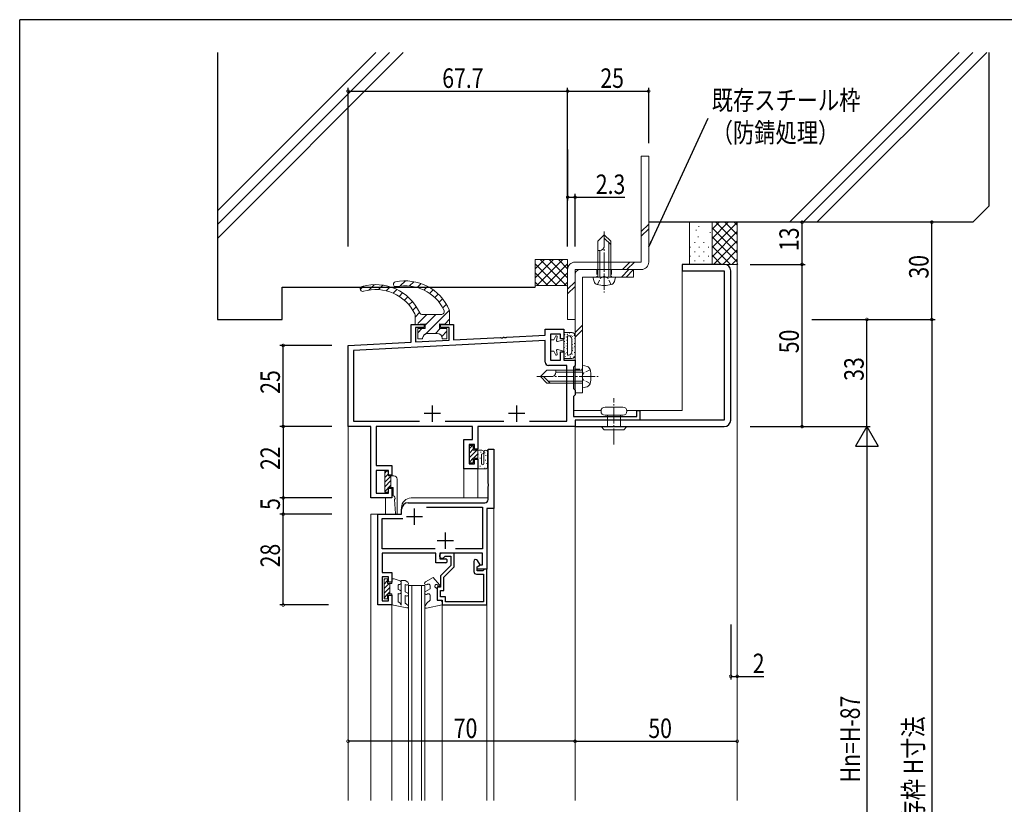
# Model space of a CAD drawing. Extents: x 0 to 793, y 0 to 564.
# Drawn here: x 3 to 306, y 320 to 561 of the extents above; entities that cross this region are included whole.
import ezdxf

# ---------------------------------------------------------------- set-up
doc = ezdxf.new("R2010")
doc.units = 0
doc.linetypes.add('YCENTER_1', pattern=[13, 10, -1, 1, -1])
doc.linetypes.add('YHIDDEN_1', pattern=[4, 3, -1])
for name, color, linetype in [('YKK_11', 7, 'CONTINUOUS'), ('YKK_12', 2, 'CONTINUOUS'), ('YKK_13', 4, 'CONTINUOUS'), ('YKK_D', 6, 'CONTINUOUS'), ('YKK_ZWAK', 7, 'CONTINUOUS'), ('YSS_K', 3, 'CONTINUOUS')]:
    doc.layers.add(name, color=color, linetype=linetype)
doc.styles.get("Standard").update_dxf_attribs({"font": 'ROMANS.SHX', "bigfont": 'EXTFONT.SHX'})
doc.styles.add('text-b', font='extslim2.shx', dxfattribs={"width": 0.8, "bigfont": 'extfont2.shx'})
doc.dimstyles.new('DOT-DET-b', dxfattribs={"dimtxt": 6, "dimasz": 1.7, "dimexe": 1, "dimexo": 1, "dimgap": 1, "dimtad": 1, "dimdsep": 46, "dimtxsty": 'text-b', "dimcen": 0, "dimclrd": 256, "dimclre": 256, "dimclrt": 256, "dimazin": 2, "dimtfac": 0.45, "dimtmove": 0, "dimatfit": 3, "dimfxl": 0, "dimlwd": -1, "dimlwe": -1, "dimarcsym": 0})

# ---------------------------------------------------------------- blocks, each defined once
blk = doc.blocks.new('A201')
at = {"layer": 'YKK_ZWAK', "color": 254, "linetype": 'Continuous'}
for p in [(571, 410), (21, 35)]:
    blk.add_line(p, (21, 410), dxfattribs=at)

msp = doc.modelspace()

# ---------------------------------------------------------------- linework, layer by layer
at = {"layer": 'YKK_11', "color": 7, "linetype": 'Continuous', "lineweight": 30, "ltscale": 0.5}
for p, q in [((207.05, 485.98), (207.05, 483.98)), ((220.05, 485.98), (207.05, 485.98)), ((207.05, 483.98), (220.05, 483.98)), ((220.05, 483.98), (220.05, 437.98)), ((222.05, 437.98), (222.05, 483.98)), ((123.55, 467.48), (127.55, 467.48)), ((123.55, 462), (123.55, 467.48)), ((124.85, 466.48), (124.85, 462.07)), ((127.55, 466.48), (124.85, 466.48)), ((127.55, 467.48), (127.55, 466.48)), ((132.55, 467.48), (136.55, 467.48)), ((132.55, 466.48), (132.55, 467.48)), ((135.25, 466.48), (132.55, 466.48)), ((135.25, 462.62), (135.25, 466.48)), ((136.55, 467.48), (136.55, 462.68)), ((164.85, 465.98), (170.55, 465.98)), ((164.85, 464.17), (164.85, 465.98)), ((170.55, 465.98), (170.55, 462.98)), ((104.05, 460.98), (123.55, 462)), ((164.85, 462.51), (105.7, 459.42)), ((124.85, 462.07), (135.25, 462.62)), ((136.55, 462.68), (151.1, 463.45)), ((151.1, 463.45), (151.28, 463.34)), ((151.28, 463.34), (151.83, 463.36)), ((151.83, 463.36), (152.01, 463.49)), ((152.01, 463.49), (152.09, 463.5)), ((152.09, 463.5), (152.28, 463.39)), ((152.28, 463.39), (152.83, 463.42)), ((152.83, 463.42), (153.01, 463.55)), ((153.01, 463.55), (164.85, 464.17)), ((164.85, 455.83), (164.85, 462.51)), ((166.5, 464.48), (166.5, 456.48)), ((169.55, 464.48), (166.5, 464.48)), ((169.55, 462.98), (169.55, 464.48)), ((170.55, 462.98), (169.55, 462.98)), ((104.05, 435.98), (104.05, 460.98)), ((105.7, 459.42), (105.7, 437.63)), ((169.55, 458.98), (170.55, 458.98)), ((169.55, 456.48), (169.55, 458.98)), ((170.55, 458.98), (170.55, 456.48)), ((166.5, 456.48), (169.55, 456.48)), ((170.55, 456.48), (174.05, 456.48)), ((174.05, 456.48), (174.05, 454.78)), ((171.55, 454.83), (165.85, 454.83)), ((171.55, 437.63), (171.55, 454.83)), ((173.75, 454.48), (173.55, 454.28)), ((173.55, 454.28), (173.55, 447.68)), ((174.05, 454.78), (173.75, 454.48)), ((173.55, 447.68), (173.75, 447.48)), ((173.75, 447.48), (174.05, 447.18)), ((174.05, 447.18), (174.05, 445.78)), ((173.75, 445.48), (173.55, 445.28)), ((173.55, 445.28), (173.55, 439.08)), ((174.05, 445.78), (173.75, 445.48)), ((130.05, 437.48), (130.05, 442.48)), ((156.05, 437.48), (156.05, 442.48)), ((193.05, 440.98), (194.05, 440.98)), ((193.05, 439.08), (193.05, 440.98)), ((194.05, 440.98), (194.05, 437.98)), ((105.7, 437.63), (126.07, 437.63)), ((132.55, 439.98), (127.55, 439.98)), ((134.03, 437.63), (152.07, 437.63)), ((158.55, 439.98), (153.55, 439.98)), ((160.03, 437.63), (171.55, 437.63)), ((160.03, 437.63), (171.55, 437.63)), ((173.55, 439.08), (193.05, 439.08)), ((174.05, 437.98), (174.05, 435.98)), ((194.05, 437.98), (174.05, 437.98)), ((174.05, 437.98), (174.05, 435.98)), ((220.05, 437.98), (174.05, 437.98)), ((111.05, 435.98), (104.05, 435.98)), ((111.05, 413.98), (111.05, 435.98)), ((112.7, 435.98), (112.7, 423.98)), ((142.4, 435.98), (112.7, 435.98)), ((142.4, 431.98), (142.4, 435.98)), ((144.05, 435.98), (144.05, 428.98)), ((174.05, 435.98), (144.05, 435.98)), ((174.05, 435.98), (144.05, 435.98)), ((174.05, 435.98), (220.05, 435.98)), ((139.75, 431.98), (142.4, 431.98)), ((139.75, 422.98), (139.75, 431.98)), ((141.4, 430.48), (141.4, 424.48)), ((143.05, 430.48), (141.4, 430.48)), ((143.05, 428.98), (143.05, 430.48)), ((144.05, 428.98), (143.05, 428.98)), ((147.25, 428.98), (149.05, 428.98)), ((147.25, 418.44), (147.25, 428.98)), ((149.05, 428.98), (149.05, 410.68)), ((143.05, 425.98), (144.05, 425.98)), ((143.05, 424.48), (143.05, 425.98)), ((144.05, 425.98), (144.05, 422.98)), ((112.7, 423.98), (117.55, 423.98)), ((112.7, 422.48), (112.7, 415.48)), ((116.55, 422.48), (112.7, 422.48)), ((116.55, 420.98), (116.55, 422.48)), ((117.55, 423.98), (117.55, 420.98)), ((144.05, 422.98), (139.75, 422.98)), ((141.4, 424.48), (143.05, 424.48)), ((117.55, 420.98), (116.55, 420.98)), ((116.55, 416.98), (117.55, 416.98)), ((116.55, 415.48), (116.55, 416.98)), ((117.55, 416.98), (117.55, 413.98)), ((147.37, 418.26), (147.25, 418.44)), ((147.25, 417.52), (147.37, 417.71)), ((147.25, 413.48), (147.25, 417.52)), ((147.37, 417.71), (147.37, 418.26)), ((117.55, 413.98), (111.05, 413.98)), ((112.7, 415.48), (116.55, 415.48)), ((120.55, 408.98), (120.55, 410.48)), ((122.55, 412.48), (146.25, 412.48)), ((124.55, 405.68), (124.55, 410.68)), ((128.25, 411.18), (145.55, 411.18)), ((128.25, 411.18), (145.55, 411.18)), ((145.55, 411.18), (145.55, 398.28)), ((146.85, 410.68), (146.85, 391.98)), ((149.05, 410.68), (146.85, 410.68)), ((113.25, 408.98), (120.55, 408.98)), ((113.25, 380.98), (113.25, 408.98)), ((114.55, 407.68), (120.99, 407.68)), ((114.55, 398.28), (114.55, 407.68)), ((127.05, 408.18), (122.05, 408.18)), ((136.55, 400.78), (131.55, 400.78)), ((134.05, 398.28), (134.05, 403.28)), ((130.94, 398.28), (114.55, 398.28)), ((130.94, 398.28), (114.55, 398.28)), ((145.55, 398.28), (137.16, 398.28)), ((114.55, 396.98), (114.55, 390.98)), ((131.15, 396.98), (114.55, 396.98)), ((131.15, 393.98), (131.15, 396.98)), ((132.35, 396.98), (132.35, 395.18)), ((145.55, 396.98), (132.35, 396.98)), ((132.35, 395.18), (134.05, 395.18)), ((136.75, 396.98), (133.05, 396.98)), ((133.76, 395.82), (134.03, 395.98)), ((134.03, 395.98), (135.75, 395.98)), ((135.75, 395.98), (135.75, 393.18)), ((136.75, 392.77), (136.75, 396.98)), ((145.55, 393.38), (145.55, 396.98)), ((134.05, 393.98), (131.15, 393.98)), ((135.75, 393.18), (132.55, 389.98)), ((133.55, 389.57), (136.75, 392.77)), ((142.85, 394.38), (142.85, 391.28)), ((143.85, 392.78), (144.89, 393.38)), ((143.85, 392.78), (144.76, 393.31)), ((143.85, 391.48), (143.85, 392.78)), ((143.85, 391.98), (143.85, 392.78)), ((146.85, 391.98), (143.85, 391.98)), ((144.76, 393.31), (143.97, 394.68)), ((144.89, 393.38), (145.55, 393.38)), ((145.85, 391.68), (145.65, 391.48)), ((146.15, 391.98), (145.85, 391.68)), ((146.85, 391.98), (146.15, 391.98)), ((146.85, 380.98), (146.85, 391.98)), ((114.55, 390.98), (117.55, 390.98)), ((114.55, 389.68), (114.55, 382.28)), ((116.55, 389.68), (114.55, 389.68)), ((116.55, 387.98), (116.55, 389.68)), ((117.55, 390.98), (117.55, 387.98)), ((132.55, 389.98), (132.55, 386.48)), ((133.55, 385.48), (133.55, 389.57)), ((143.65, 390.48), (145.85, 390.48)), ((145.65, 391.48), (143.85, 391.48)), ((145.85, 390.48), (145.85, 381.98)), ((117.55, 387.98), (116.55, 387.98)), ((131.55, 386.48), (131.55, 382.48)), ((132.55, 386.48), (131.55, 386.48)), ((116.55, 383.98), (117.55, 383.98)), ((116.55, 382.28), (116.55, 383.98)), ((117.55, 383.98), (117.55, 380.98)), ((132.55, 385.48), (133.55, 385.48)), ((132.55, 383.48), (132.55, 385.48)), ((134.05, 383.48), (132.55, 383.48)), ((134.05, 381.98), (134.05, 383.48)), ((117.55, 380.98), (113.25, 380.98)), ((114.55, 382.28), (116.55, 382.28)), ((131.55, 382.48), (133.05, 382.48)), ((133.05, 382.48), (133.05, 380.98)), ((133.05, 380.98), (146.85, 380.98)), ((145.85, 381.98), (134.05, 381.98))]:
    msp.add_line(p, q, dxfattribs=at)
for centre, radius, start, end in [((220.05, 483.98), 2, 0, 90), ((165.85, 455.83), 1, 180, 270), ((220.05, 437.98), 2, 270, 0), ((146.25, 413.48), 1, 270, 360), ((122.55, 410.48), 2, 90, 180), ((133.05, 396.18), 0.8, 90.0003, 332.9651), ((134.05, 394.58), 0.6, 270, 90.0014), ((143.45, 394.38), 0.6, 30.0004, 180.0009), ((143.65, 391.28), 0.8, 180, 270)]:
    msp.add_arc(centre, radius, start, end, dxfattribs=at)
at = {"layer": 'YKK_12', "color": 2, "linetype": 'Continuous', "lineweight": 13, "ltscale": 0.5}
for p, q in [((207.05, 485.98), (207.05, 440.98)), ((207.05, 485.98), (224.05, 485.98)), ((224.05, 485.98), (224.05, 320.71)), ((173.55, 440.98), (182.08, 440.98)), ((190.03, 440.98), (193.05, 440.98)), ((193.75, 440.98), (207.05, 440.98)), ((104.05, 435.98), (104.05, 320.71)), ((174.05, 436.28), (174.05, 421.95)), ((174.05, 435.98), (174.05, 395.42)), ((149.05, 428.68), (149.05, 320.71)), ((139.75, 423.28), (139.75, 413.98)), ((144.05, 422.98), (144.05, 413.98)), ((115.55, 413.98), (115.55, 408.98)), ((123.55, 413.98), (147.1, 413.98)), ((120.55, 410.98), (120.55, 410.48)), ((111.05, 408.98), (111.05, 320.71)), ((113.55, 408.98), (111.05, 408.98)), ((174.05, 399.38), (174.05, 376.36)), ((122.7, 320.71), (122.7, 386.98)), ((122.7, 386.98), (127.7, 386.98)), ((123.7, 320.71), (123.7, 386.98)), ((126.7, 320.71), (126.7, 386.98)), ((127.7, 320.71), (127.7, 386.98)), ((117.55, 381.28), (117.55, 320.71)), ((133.05, 381.28), (133.05, 320.71)), ((146.85, 381.28), (146.85, 320.71)), ((174.05, 378.3), (174.05, 320.71))]:
    msp.add_line(p, q, dxfattribs=at)
msp.add_arc((123.55, 410.98), 3, 90, 180, dxfattribs=at)
at = {"layer": 'YKK_13', "color": 4, "linetype": 'Continuous', "lineweight": 13, "ltscale": 0.5}
for p, q in [((194.45, 486.68), (194.45, 519.38)), ((194.45, 519.38), (196.75, 519.38)), ((196.75, 519.38), (196.75, 486.68)), ((194.45, 496.1), (196.75, 498.4)), ((181.05, 493.08), (183.05, 495.08)), ((185.05, 493.08), (183.05, 495.08)), ((183.05, 495.08), (183.05, 491.62)), ((194.45, 494.68), (196.75, 496.98)), ((181.05, 482.08), (181.05, 493.08)), ((185.05, 492.08), (183.05, 494.08)), ((184.45, 482.08), (184.45, 492.68)), ((185.05, 493.08), (185.05, 482.08)), ((181.72, 490.28), (181.05, 490.28)), ((181.65, 482.08), (181.65, 490.28)), ((174.05, 486.68), (194.45, 486.68)), ((190.94, 486.68), (188.64, 484.38)), ((192.35, 486.68), (190.05, 484.38)), ((171.75, 468.98), (171.75, 484.38)), ((174.05, 484.38), (174.05, 468.98)), ((194.45, 484.38), (174.05, 484.38)), ((174.05, 482.78), (174.05, 446.38)), ((192.05, 484.38), (175.65, 484.38)), ((190.67, 484.38), (188.37, 482.08)), ((192.09, 484.38), (189.79, 482.08)), ((192.05, 482.08), (192.05, 484.38)), ((110.42, 478.05), (112.09, 479.72)), ((121.75, 480.89), (120.17, 479.31)), ((124.33, 480.64), (123, 479.32)), ((126.56, 480.04), (125.37, 478.85)), ((171.75, 478.29), (174.05, 480.59)), ((176.35, 482.08), (192.05, 482.08)), ((176.35, 446.38), (176.35, 482.08)), ((181.05, 482.08), (179.55, 482.08)), ((179.55, 482.08), (179.93, 480.67)), ((185.05, 482.08), (181.05, 482.08)), ((185.05, 482.08), (186.55, 482.08)), ((186.55, 482.08), (186.18, 480.67)), ((107.82, 478.28), (108.77, 479.23)), ((114.77, 479.57), (113.4, 478.2)), ((117.07, 479.04), (115.85, 477.82)), ((119.09, 478.23), (117.96, 477.1)), ((120.89, 477.2), (119.81, 476.12)), ((128.53, 479.19), (127.41, 478.07)), ((130.28, 478.11), (129.2, 477.03)), ((131.83, 476.83), (130.77, 475.77)), ((171.75, 476.88), (174.05, 479.18)), ((122.49, 475.97), (121.42, 474.91)), ((123.89, 474.55), (122.83, 473.48)), ((133.2, 475.37), (132.13, 474.3)), ((133.27, 472.61), (134.36, 473.71)), ((125.1, 472.93), (124.02, 471.84)), ((126.11, 471.11), (124.73, 469.73)), ((135.29, 471.81), (127.84, 464.36)), ((135.35, 471.57), (135.35, 467.48)), ((124.75, 470.25), (124.75, 467.48)), ((124.75, 467.48), (127.85, 467.68)), ((128.32, 470.49), (125.54, 467.72)), ((132.74, 470.48), (127.04, 470.48)), ((127.85, 467.2), (131.14, 470.49)), ((127.85, 466.19), (127.85, 467.68)), ((135.35, 467.48), (132.25, 467.68)), ((132.25, 466.19), (132.25, 467.68)), ((135.35, 469.04), (133.86, 467.55)), ((171.75, 468.98), (174.05, 468.98)), ((125.54, 464.89), (126.84, 466.18)), ((125.55, 466.18), (125.55, 462.98)), ((127.85, 466.18), (125.55, 466.18)), ((128.55, 464.68), (131.55, 464.68)), ((132.5, 466.19), (131, 464.69)), ((132.25, 466.18), (134.55, 466.18)), ((134.54, 465.4), (132.92, 463.78)), ((134.55, 466.18), (134.55, 462.98)), ((170.55, 462.73), (170.55, 464.98)), ((170.55, 464.98), (173.17, 464.98)), ((176.35, 467.26), (174.05, 464.96)), ((176.35, 465.84), (174.05, 463.54)), ((125.55, 462.98), (127.05, 462.98)), ((127.05, 462.98), (127.05, 463.18)), ((133.05, 463.18), (133.05, 462.98)), ((133.05, 462.98), (134.55, 462.98)), ((166.55, 460.98), (166.55, 462.73)), ((166.55, 462.73), (167.55, 462.73)), ((167.55, 462.73), (168.05, 463.78)), ((168.55, 463.68), (168.35, 462.48)), ((168.65, 462.23), (170.55, 462.73)), ((170.55, 462.73), (170.55, 456.98)), ((171.75, 460.98), (171.75, 463.98)), ((171.75, 463.98), (172.05, 463.98)), ((173.05, 462.98), (173.05, 458.98)), ((174.05, 457.98), (174.05, 463.98)), ((166.55, 460.98), (166.55, 459.23)), ((166.55, 459.23), (167.55, 459.23)), ((167.55, 459.23), (168.05, 458.18)), ((168.55, 458.28), (168.35, 459.48)), ((168.65, 459.73), (170.55, 459.23)), ((171.75, 460.98), (171.75, 457.98)), ((170.55, 456.98), (173.05, 456.98)), ((172.05, 457.98), (171.75, 457.98)), ((165.35, 453.38), (163.35, 451.38)), ((176.35, 453.38), (165.35, 453.38)), ((168.15, 452.71), (168.15, 453.38)), ((176.35, 452.78), (168.15, 452.78)), ((176.35, 453.38), (176.35, 454.88)), ((176.35, 454.88), (177.76, 454.5)), ((176.35, 449.38), (176.35, 453.38)), ((165.35, 449.38), (163.35, 451.38)), ((163.35, 451.38), (166.82, 451.38)), ((166.35, 449.38), (164.35, 451.38)), ((165.35, 449.38), (176.35, 449.38)), ((176.35, 449.98), (165.75, 449.98)), ((176.35, 449.38), (176.35, 447.88)), ((174.05, 446.38), (176.35, 446.38)), ((176.35, 447.88), (177.76, 448.26)), ((188.8, 441.98), (183.3, 441.98)), ((183.3, 439.48), (188.8, 439.48)), ((184.05, 435.98), (184.05, 439.48)), ((188.05, 435.98), (188.05, 439.48)), ((182.05, 435.98), (183.02, 435.01)), ((182.05, 435.98), (190.05, 435.98)), ((183.02, 435.01), (189.08, 435.01)), ((190.05, 435.98), (189.08, 435.01)), ((141.45, 424.78), (141.45, 430.18)), ((141.45, 430.18), (142.65, 430.18)), ((142.4, 430.18), (141.45, 429.24)), ((142.65, 429.02), (141.45, 427.82)), ((143.72, 428.68), (141.45, 426.41)), ((142.65, 430.18), (142.65, 428.68)), ((145.35, 428.68), (142.65, 428.68)), ((144.05, 428.68), (144.05, 422.98)), ((145.13, 428.11), (144.93, 428.11)), ((145.9, 428.1), (145.9, 424.51)), ((142.65, 426.19), (141.45, 424.99)), ((144.05, 426.28), (142.65, 426.28)), ((142.65, 426.28), (142.65, 424.78)), ((144.05, 427.59), (142.74, 426.28)), ((144.28, 427.46), (144.08, 427.46)), ((144.9, 426.25), (144.7, 426.25)), ((145.35, 427.48), (145.25, 427.48)), ((145.25, 424.51), (145.25, 427.48)), ((146.37, 427.84), (146.17, 427.84)), ((146.55, 425.67), (146.35, 425.67)), ((146.64, 427.01), (146.44, 427.01)), ((147.1, 423.48), (147.1, 427.88)), ((115.35, 415.78), (115.35, 422.18)), ((115.35, 422.18), (116.55, 422.18)), ((115.88, 422.18), (115.35, 421.65)), ((116.55, 420.78), (116.55, 422.18)), ((142.65, 424.78), (141.45, 424.78)), ((144.05, 422.98), (146.6, 422.98)), ((144.32, 424.91), (144.12, 424.91)), ((144.93, 423.82), (144.73, 423.82)), ((146.31, 423.15), (146.11, 423.15)), ((146.93, 424.58), (146.73, 424.58)), ((116.55, 421.44), (115.35, 420.24)), ((117.25, 420.72), (115.35, 418.82)), ((117.25, 419.31), (115.35, 417.41)), ((116.55, 420.78), (118.15, 420.78)), ((117.25, 417.18), (117.25, 420.78)), ((119.15, 419.78), (119.15, 409.23)), ((117.25, 417.9), (115.35, 416)), ((116.55, 415.78), (116.55, 417.18)), ((116.55, 417.18), (117.95, 417.18)), ((117.95, 417.18), (117.95, 414.58)), ((115.35, 415.78), (116.55, 415.78)), ((118.35, 413.53), (118.65, 409.22)), ((115.15, 389.08), (116.25, 389.08)), ((115.15, 382.88), (115.15, 389.08)), ((115.15, 388.85), (115.38, 389.08)), ((116.25, 387.58), (116.25, 389.08)), ((117.55, 387.58), (117.55, 389.08)), ((117.55, 389.08), (118.26, 389.08)), ((120.07, 388.42), (118.26, 389.08)), ((130.27, 389.48), (127.92, 388.12)), ((132.28, 387.17), (130.27, 389.48)), ((115.15, 387.44), (116.25, 388.54)), ((115.15, 386.02), (116.71, 387.58)), ((115.15, 384.61), (116.95, 386.41)), ((116.25, 387.58), (117.55, 387.58)), ((116.95, 384.38), (116.95, 387.58)), ((119.46, 385.77), (119.46, 386.97)), ((120.07, 385.54), (119.46, 385.77)), ((120.46, 380.97), (120.46, 388.48)), ((120.46, 388.48), (121.66, 388.48)), ((122.45, 388.02), (121.66, 388.48)), ((121.95, 387.16), (121.66, 387.33)), ((121.66, 385.08), (121.66, 387.33)), ((127.91, 385.15), (129.35, 385.98)), ((128.41, 387.25), (128.6, 387.37)), ((129.35, 385.98), (129.35, 386.93)), ((131.55, 385.98), (130.99, 386.4)), ((131.55, 385.98), (131.55, 382.48)), ((131.65, 387.15), (131.92, 386.81)), ((115.15, 383.19), (116.25, 384.29)), ((116.25, 382.88), (115.15, 382.88)), ((116.25, 382.88), (116.25, 384.38)), ((116.25, 384.38), (117.55, 384.38)), ((116.34, 384.38), (116.95, 384.99)), ((117.55, 380.98), (117.55, 384.38)), ((119.46, 381.98), (119.46, 384.49)), ((119.66, 384.42), (119.46, 384.49)), ((122.45, 384.62), (121.66, 385.08)), ((121.66, 381.53), (121.66, 383.93)), ((121.66, 383.93), (121.95, 383.76)), ((128.41, 384.28), (128.6, 384.39)), ((129.35, 382.48), (129.35, 383.96)), ((117.55, 380.98), (122.19, 380.07)), ((120, 381.67), (119.46, 381.98)), ((120.46, 380.97), (120, 381.67)), ((121.66, 381.53), (122.09, 381.28)), ((122.09, 381.28), (122.58, 380.79)), ((127.78, 380.67), (128.37, 381.51)), ((133.05, 380.98), (128.2, 380.02)), ((128.37, 381.51), (129.35, 382.48)), ((131.55, 382.48), (132.35, 382.48)), ((133.05, 381.78), (133.05, 380.98))]:
    msp.add_line(p, q, dxfattribs=at)
at = {"layer": 'YKK_13', "color": 4, "linetype": 'YCENTER_1', "lineweight": 13, "ltscale": 0.5}
for p, q in [((183.05, 496.15), (183.05, 477.28)), ((162.29, 451.38), (181.15, 451.38)), ((186.05, 430.43), (186.05, 444.75))]:
    msp.add_line(p, q, dxfattribs=at)
at = {"layer": 'YKK_13', "color": 4, "linetype": 'YHIDDEN_1', "lineweight": 13, "ltscale": 0.5}
for p, q in [((180.8, 484.38), (180.8, 482.08)), ((185.3, 484.38), (185.3, 482.08)), ((180.95, 479.73), (181.9, 481.68)), ((181.9, 481.68), (183.05, 482.29)), ((184.2, 481.68), (183.05, 482.29)), ((185.15, 479.73), (184.2, 481.68)), ((174.05, 453.63), (176.35, 453.63)), ((176.76, 452.53), (176.14, 451.38)), ((178.7, 453.48), (176.76, 452.53)), ((176.76, 450.23), (176.14, 451.38)), ((178.7, 449.28), (176.76, 450.23))]:
    msp.add_line(p, q, dxfattribs=at)
at = {"layer": 'YKK_13', "color": 4, "linetype": 'Continuous', "lineweight": 13, "ltscale": 0.5}
for centre in [(172.36, 464.8), (173.36, 464.8), (170.73, 461.48), (170.74, 463.2), (170.86, 464.3), (170.87, 462.21), (171.33, 463.59), (171.45, 462.63), (171.52, 461.55), (171.67, 464.43), (172.83, 464.09), (173.24, 463.7), (173.36, 462.3), (173.37, 462.71), (173.83, 464.09), (173.83, 461.59), (173.95, 463.13), (170.72, 459.09), (170.81, 460.28), (171.09, 459.43), (171.3, 460.83), (171.58, 459.97), (171.58, 458.75), (173.23, 459.48), (173.24, 461.2), (173.37, 460.21), (173.8, 458.83), (173.95, 460.63), (174.02, 459.55), (171.06, 458.4), (171.11, 457.54), (171.73, 457.7), (172.59, 457.43), (173.31, 458.28), (173.59, 457.43)]:
    msp.add_circle(centre, 0.03, dxfattribs=at)
for centre, radius, start, end in [((181.72, 491.62), 1.33, 270.0006, 0.0006), ((174.05, 484.38), 2.3, 89.9997, 179.9997), ((194.45, 486.68), 2.3, 269.9997, 359.9997), ((175.65, 482.78), 1.6, 90, 180.0003), ((112.59, 464.81), 14.92, 24.7757, 106.4954), ((118.78, 479.85), 0.75, 101.4954, 290), ((121.61, 465.97), 14.92, 23.7234, 101.4954), ((181.18, 481.01), 1.3, 195.0006, 255.9653), ((183.05, 488.48), 9, 255.9653, 284.0359), ((184.92, 481.01), 1.3, 284.0359, 345.0006), ((108.57, 478.39), 0.75, 106.4954, 295), ((112.59, 464.81), 13.42, 26.0039, 106.4954), ((121.61, 465.97), 13.42, 26.3356, 101.4954), ((123.75, 470.25), 1, 0, 26.0039), ((127.04, 471.48), 1, 204.7757, 270), ((132.74, 471.48), 1, 270, 26.3356), ((134.35, 471.57), 1, 0, 23.7234), ((128.55, 463.18), 1.5, 90, 180), ((131.55, 463.18), 1.5, 0, 90), ((173.05, 463.98), 1, 0, 90), ((168.3, 463.73), 0.255, 349.8534, 167.559), ((168.6, 462.48), 0.25, 178.8248, 281.5617), ((172.05, 462.98), 1, 0, 90), ((168.6, 459.49), 0.25, 78.4383, 181.1193), ((172.05, 458.98), 1, 270, 0), ((168.3, 458.24), 0.255, 192.441, 10.1472), ((173.05, 457.98), 1, 270, 0), ((166.82, 452.71), 1.33, 270, 0), ((177.42, 453.25), 1.3, 14.0353, 75), ((169.95, 451.38), 9, 345.9647, 14.0353), ((177.42, 449.51), 1.3, 285, 345.9647), ((183.3, 440.73), 1.25, 90, 270), ((188.8, 440.73), 1.25, 270, 90), ((145.3, 428.08), 0.6, 270, 89.9985), ((146.5, 428.08), 0.6, 359.9767, 180), ((145.58, 424.51), 0.325, 180.0431, 0), ((146.6, 423.48), 0.5, 270, 0), ((118.15, 419.78), 1, 0.0008, 89.9981), ((117.95, 413.98), 0.6, 311.8126, 90), ((118.9, 409.23), 0.25, 183.4961, 0), ((119.76, 386.97), 0.3, 83.6264, 180), ((119.86, 387.86), 0.6, 263.6183, 69.998), ((122.2, 387.59), 0.5, 239.9898, 60.0068), ((128.16, 387.69), 0.5, 119.0256, 300.0117), ((128.85, 386.93), 0.5, 359.972, 120.0189), ((131.29, 386.8), 0.5, 45, 233.1357), ((132.1, 386.99), 0.25, 224.9605, 45), ((119.86, 384.98), 0.6, 249.9966, 70.0032), ((122.2, 384.19), 0.5, 240.0038, 60.0068), ((128.16, 384.71), 0.5, 120.0072, 299.9917), ((128.85, 383.96), 0.5, 359.972, 119.9984), ((122.27, 380.49), 0.428, 258.8626, 44.9942), ((128.12, 380.43), 0.42, 144.6872, 281.2349), ((132.35, 381.78), 0.7, 359.98, 90)]:
    msp.add_arc(centre, radius, start, end, dxfattribs=at)
at = {"layer": 'YKK_D', "color": 6, "linetype": 'Continuous'}
for p, q in [((104.05, 491.48), (104.05, 540.38)), ((104.05, 539.38), (171.75, 539.38)), ((171.75, 523.38), (171.75, 540.38)), ((171.75, 491.48), (171.75, 540.38)), ((171.75, 539.38), (196.75, 539.38)), ((196.75, 523.38), (196.75, 540.38)), ((171.75, 521.38), (171.75, 505.68)), ((174.05, 491.48), (174.05, 507.68)), ((171.75, 506.68), (174.05, 506.68)), ((174.05, 506.68), (189.4, 506.68)), ((244.05, 485.98), (244.05, 498.98)), ((284.05, 468.98), (284.05, 498.98)), ((228.05, 485.98), (245.05, 485.98)), ((228.05, 485.98), (245.05, 485.98)), ((244.05, 435.98), (244.05, 485.98)), ((247.05, 468.98), (285.05, 468.98)), ((250.1, 468.98), (285.05, 468.98)), ((264.05, 435.98), (264.05, 468.98)), ((284.05, 468.98), (284.05, 181.44)), ((99.05, 460.98), (83.05, 460.98)), ((84.05, 435.98), (84.05, 460.98)), ((99.05, 435.98), (83.05, 435.98)), ((99.05, 435.98), (83.05, 435.98)), ((84.05, 435.98), (84.05, 413.98)), ((228.05, 435.98), (245.05, 435.98)), ((229.05, 435.98), (265.05, 435.98)), ((229.05, 435.98), (265.05, 435.98)), ((264.05, 428.98), (264.05, 242.44)), ((99.05, 413.98), (83.05, 413.98)), ((99.05, 413.98), (83.05, 413.98)), ((84.05, 413.98), (84.05, 408.98)), ((99.05, 408.98), (83.05, 408.98)), ((84.05, 380.98), (84.05, 408.98)), ((98.05, 380.98), (83.05, 380.98)), ((222.05, 374.98), (222.05, 357.98)), ((222.05, 358.98), (224.05, 358.98)), ((224.05, 358.98), (232.29, 358.98)), ((174.05, 338.98), (104.05, 338.98)), ((174.05, 338.98), (224.05, 338.98))]:
    msp.add_line(p, q, dxfattribs=at)
at = {"layer": 'YKK_D', "color": 6, "lineweight": -2}
for p, q in [((264.05, 435.98), (260.55, 429.92)), ((264.05, 435.98), (264.05, 423.86)), ((264.05, 435.98), (267.55, 429.92)), ((260.55, 429.92), (267.55, 429.92))]:
    msp.add_line(p, q, dxfattribs=at)
at = {"layer": 'YKK_D', "color": 6, "linetype": 'ByBlock', "const_width": 0.85}
for points in [[(104.16, 539.38, 1), (103.95, 539.38, 1)], [(171.86, 539.38, 1), (171.65, 539.38, 1)], [(171.65, 539.38, 1), (171.86, 539.38, 1)], [(196.65, 539.38, 1), (196.86, 539.38, 1)], [(171.86, 506.68, 1), (171.65, 506.68, 1)], [(173.95, 506.68, 1), (174.16, 506.68, 1)], [(244.05, 498.87, 1), (244.05, 499.09, 1)], [(284.05, 498.87, 1), (284.05, 499.09, 1)], [(244.05, 486.09, 1), (244.05, 485.87, 1)], [(244.05, 485.87, 1), (244.05, 486.09, 1)], [(264.05, 468.87, 1), (264.05, 469.09, 1)], [(284.05, 469.09, 1), (284.05, 468.87, 1)], [(284.05, 468.87, 1), (284.05, 469.09, 1)], [(84.05, 460.87, 1), (84.05, 461.09, 1)], [(84.05, 436.09, 1), (84.05, 435.87, 1)], [(84.05, 435.87, 1), (84.05, 436.09, 1)], [(244.05, 436.09, 1), (244.05, 435.87, 1)], [(84.05, 414.09, 1), (84.05, 413.87, 1)], [(84.05, 413.87, 1), (84.05, 414.09, 1)], [(84.05, 409.09, 1), (84.05, 408.87, 1)], [(84.05, 408.87, 1), (84.05, 409.09, 1)], [(84.05, 381.09, 1), (84.05, 380.87, 1)], [(222.16, 358.98, 1), (221.95, 358.98, 1)], [(223.95, 358.98, 1), (224.16, 358.98, 1)], [(104.16, 338.98, 1), (103.95, 338.98, 1)], [(174.16, 338.98, 1), (173.95, 338.98, 1)], [(173.95, 338.98, 1), (174.16, 338.98, 1)], [(223.95, 338.98, 1), (224.16, 338.98, 1)]]:
    msp.add_lwpolyline(points, format="xyb", close=True, dxfattribs=at)
at = {"layer": 'YSS_K', "color": 3, "linetype": 'Continuous', "lineweight": 30, "ltscale": 0.5}
for p, q in [((63.75, 551.32), (63.75, 468.98)), ((301.75, 503.98), (301.75, 551.32)), ((296.75, 498.98), (301.75, 503.98)), ((296.75, 498.98), (196.75, 498.98)), ((83.75, 468.98), (83.75, 478.98)), ((83.75, 478.98), (161.75, 478.98)), ((63.75, 468.98), (83.75, 468.98))]:
    msp.add_line(p, q, dxfattribs=at)
at = {"layer": 'YSS_K', "color": 3, "linetype": 'Continuous', "lineweight": 13, "ltscale": 0.5}
for p, q in [((63.75, 498.24), (116.83, 551.32)), ((63.75, 502.48), (112.59, 551.32)), ((63.75, 494), (121.07, 551.32)), ((240.16, 498.98), (292.49, 551.32)), ((244.4, 498.98), (296.73, 551.32)), ((248.64, 498.98), (300.98, 551.32)), ((209.29, 498.98), (209.29, 485.98)), ((216.29, 485.98), (216.29, 498.98)), ((218.46, 498.98), (216.29, 496.81)), ((221.29, 498.98), (216.29, 493.98)), ((224.05, 498.91), (216.29, 491.15)), ((217.43, 498.98), (224.05, 492.36)), ((224.05, 495.19), (220.26, 498.98)), ((224.05, 498.02), (223.09, 498.98)), ((224.05, 498.98), (224.05, 486.22)), ((211.3, 496.53), (211.5, 496.53)), ((212.13, 497.62), (212.33, 497.62)), ((215.58, 495.83), (215.78, 495.83)), ((216.29, 497.29), (224.05, 489.53)), ((224.05, 496.08), (216.29, 488.32)), ((210.95, 492.81), (210.95, 492.61)), ((211.91, 494.43), (212.11, 494.43)), ((213.78, 492.81), (213.78, 492.61)), ((216.29, 494.47), (224.05, 486.71)), ((224.05, 493.26), (216.78, 485.98)), ((209.53, 491.4), (209.53, 491.2)), ((210.95, 489.98), (210.95, 489.78)), ((212.36, 491.4), (212.36, 491.2)), ((213.78, 489.98), (213.78, 489.78)), ((215.19, 491.4), (215.19, 491.2)), ((216.29, 491.64), (221.95, 485.98)), ((224.05, 490.43), (219.61, 485.98)), ((164.58, 487.48), (161.75, 484.65)), ((167.41, 487.48), (161.75, 481.82)), ((171.75, 487.48), (161.75, 487.48)), ((161.75, 478.98), (161.75, 487.48)), ((168.44, 479.48), (161.75, 486.17)), ((170.24, 487.48), (162.24, 479.48)), ((171.27, 479.48), (163.27, 487.48)), ((171.75, 486.17), (165.07, 479.48)), ((171.75, 481.82), (166.1, 487.48)), ((171.75, 484.65), (168.92, 487.48)), ((171.75, 487.48), (171.75, 483.34)), ((209.29, 485.98), (216.29, 485.98)), ((209.53, 488.57), (209.53, 488.37)), ((210.95, 487.15), (210.95, 486.95)), ((212.36, 488.57), (212.36, 488.37)), ((213.78, 487.15), (213.78, 486.95)), ((215.19, 488.57), (215.19, 488.37)), ((216.29, 488.81), (219.12, 485.98)), ((224.05, 487.6), (222.43, 485.98)), ((224.29, 485.98), (224.05, 486.22)), ((165.61, 479.48), (161.75, 483.34)), ((171.75, 483.34), (167.89, 479.48)), ((162.78, 479.48), (161.75, 480.51)), ((171.75, 480.51), (170.72, 479.48)), ((161.75, 479), (161.75, 479)), ((162.25, 479.48), (171.25, 479.48)), ((171.75, 479), (171.75, 479))]:
    msp.add_line(p, q, dxfattribs=at)
for centre, start, end in [((162.25, 478.98), 90, 180), ((171.25, 478.98), 0, 90)]:
    msp.add_arc(centre, 0.5, start, end, dxfattribs=at)

# ---------------------------------------------------------------- block references
at = {"layer": 'YKK_ZWAK', "xscale": 1.4, "yscale": 1.4, "zscale": 1.4}
msp.add_blockref('A201', (-26.6, -12.6), dxfattribs=at)

# ---------------------------------------------------------------- texts
at = {"layer": 'YKK_D', "color": 6, "width": 0.8}
for s, p in [('67.7', (133.1, 540.38)), ('25', (181.85, 540.38)), ('2.3', (180.45, 507.68)), ('2', (228.85, 359.98)), ('70', (136.65, 339.98)), ('50', (196.65, 339.98))]:
    msp.add_text(s, height=6, dxfattribs=at).set_placement(p)
at = {"layer": 'YKK_D', "color": 6, "linetype": 'Continuous', "lineweight": 13, "width": 0.8}
for s, p in [('既存スチール枠', (216.2, 533.58)), ('（防錆処理）', (216.2, 523.58))]:
    msp.add_text(s, height=6, dxfattribs=at).set_placement(p)
at = {"layer": 'YKK_D', "color": 6, "width": 0.8}
for s, p in [('13', (243.05, 490.08)), ('30', (283.05, 481.58)), ('50', (243.05, 458.58)), ('33', (263.05, 450.08)), ('25', (83.05, 446.08)), ('22', (83.05, 422.58)), ('5', (83.05, 410.28)), ('28', (83.05, 392.58)), ('Hn=H-87', (261.87, 326.3)), ('既存枠 H寸法', (281.37, 307.69))]:
    msp.add_text(s, height=6, rotation=90, dxfattribs=at).set_placement(p)

# ---------------------------------------------------------------- leaders
at = {"layer": 'YKK_D', "color": 6, "linetype": 'Continuous', "lineweight": 13}
msp.add_leader([(196.75, 491.43), (215.13, 531.05)], dimstyle='DOT-DET-b', override={"dimgap": 1, "dimtad": 1}, dxfattribs=at)

doc.saveas('drawing.dxf')
